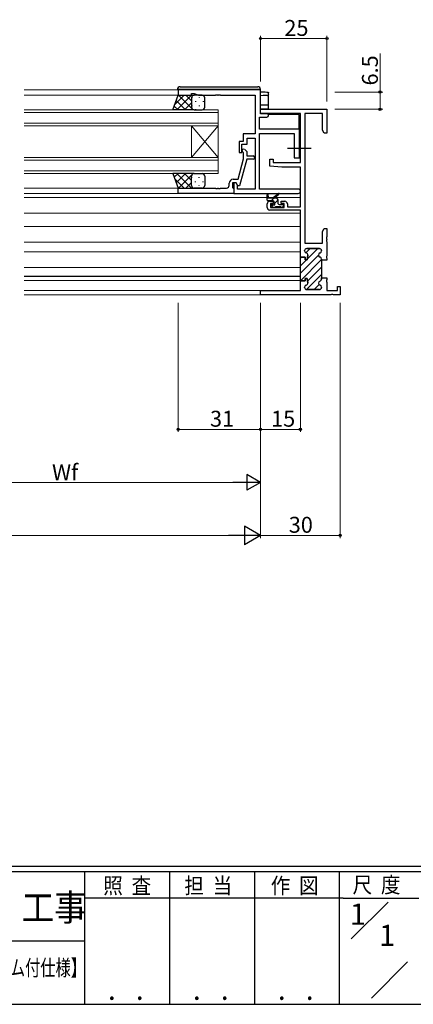
# Model space of a CAD drawing. Extents: x 0 to 1133, y 0 to 806.
# Drawn here: x 716 to 864, y 0 to 371 of the extents above; entities that cross this region are included whole.
import ezdxf
from ezdxf.enums import TextEntityAlignment as Align

# ---------------------------------------------------------------- set-up
doc = ezdxf.new("R2010")
doc.units = 0
doc.linetypes.add('YCENTER_1', pattern=[13, 10, -1, 1, -1])
doc.layers.add('USER1', color=3, linetype='CONTINUOUS')
doc.layers.add('YKK_ZWAK', color=7, linetype='CONTINUOUS')
for name, color, linetype, lineweight in [('YKK_11', 7, 'CONTINUOUS', 30), ('YKK_12', 2, 'CONTINUOUS', 13), ('YKK_13', 4, 'CONTINUOUS', 30), ('YKK_D', 6, 'CONTINUOUS', 13)]:
    doc.layers.add(name, color=color, linetype=linetype, lineweight=lineweight)
doc.styles.get("Standard").update_dxf_attribs({"font": 'ROMANS.SHX', "bigfont": 'EXTFONT.SHX'})
doc.styles.add('YKK_OSSTYLE1', font='romans.shx', dxfattribs={"width": 0.9, "bigfont": 'EXTFONT.SHX'})

# ---------------------------------------------------------------- blocks, each defined once
blk = doc.blocks.new('A201')
at = {"layer": 'YKK_ZWAK', "color": 254, "linetype": 'Continuous'}
for p, q in [((571, 35), (21, 35)), ((544, 34), (21, 34)), ((389, 34), (389, 9)), ((437, 34), (437, 9)), ((21, 9), (544, 9))]:
    blk.add_line(p, q, dxfattribs=at)
at = {"layer": 'YKK_ZWAK', "color": 131, "linetype": 'Continuous'}
for p, q in [((405, 34), (405, 9)), ((421, 34), (421, 9)), ((437.7, 29), (389, 29)), ((437.7, 29), (452, 29)), ((439.26, 21.33), (446.19, 28.25)), ((297, 21), (389, 21)), ((443.05, 10.18), (449.85, 16.98))]:
    blk.add_line(p, q, dxfattribs=at)
at = {"layer": 'YKK_ZWAK', "color": 131, "linetype": 'Continuous', "style": 'YKK_OSSTYLE1', "width": 0.9}
for s, height, p in [('尺  度', 3, (439.51, 30.04)), ('照  査', 3, (392.56, 29.87)), ('担  当', 3, (407.82, 29.87)), ('作  図', 3, (424.09, 29.88)), (' ． ．', 3.5, (392.18, 9.75)), (' ． ．', 3.5, (408.18, 9.75)), (' ． ．', 3.5, (424.18, 9.75))]:
    blk.add_text(s, height=height, dxfattribs=at).set_placement(p)
at = {"layer": 'YKK_ZWAK', "color": 254, "linetype": 'Continuous', "style": 'YKK_OSSTYLE1', "width": 0.9}
blk.add_text('工事', height=5, dxfattribs=at).set_placement((377.17, 24.75))

msp = doc.modelspace()

# ---------------------------------------------------------------- linework, layer by layer
at = {"layer": 'YKK_11', "linetype": 'ByBlock', "lineweight": -2, "ltscale": 0.5}
for p, q in [((806.33, 344.86), (775.33, 344.86)), ((775.33, 344.86), (775.33, 342.86)), ((775.33, 342.86), (780.33, 342.86)), ((780.33, 342.86), (780.33, 343.56)), ((780.33, 343.56), (781.33, 343.56)), ((781.33, 343.56), (782.98, 342.96)), ((782.98, 342.96), (789.37, 342.96)), ((789.37, 342.96), (789.56, 343.08)), ((789.56, 343.08), (790.11, 343.08)), ((790.11, 343.08), (790.29, 342.96)), ((790.29, 342.96), (790.37, 342.96)), ((790.37, 342.96), (790.56, 343.08)), ((790.56, 343.08), (791.11, 343.08)), ((791.11, 343.08), (791.29, 342.96)), ((791.29, 342.96), (804.33, 342.96)), ((804.33, 342.96), (804.33, 328.26)), ((806.33, 335.86), (806.33, 344.86)), ((805.96, 330.06), (805.96, 334.66)), ((805.96, 334.66), (808.73, 334.66)), ((806.33, 335.93), (806.33, 337.56)), ((806.33, 337.56), (831.33, 337.56)), ((821.33, 335.93), (806.33, 335.93)), ((808.73, 335.86), (806.33, 335.86)), ((821.33, 317.46), (821.33, 335.93)), ((822.96, 335.93), (822.96, 287.06)), ((829.7, 335.93), (822.96, 335.93)), ((829.7, 329.65), (829.7, 335.93)), ((831.33, 337.56), (831.33, 328.56)), ((804.33, 328.26), (799.83, 328.26)), ((799.83, 328.26), (799.83, 325.46)), ((821.03, 330.06), (805.96, 330.06)), ((805.96, 307.49), (805.96, 328.43)), ((805.96, 328.43), (819.03, 328.43)), ((819.03, 328.43), (819.03, 319.26)), ((821.03, 323.22), (821.03, 330.06)), ((830.33, 328.56), (829.7, 329.65)), ((831.33, 328.56), (830.33, 328.56)), ((799.83, 325.46), (798.33, 325.46)), ((798.33, 325.46), (798.33, 321.26)), ((799.33, 321.26), (799.33, 324.46)), ((799.33, 324.46), (801.33, 324.46)), ((801.33, 324.46), (801.33, 326.63)), ((801.33, 326.63), (804.33, 326.63)), ((804.33, 326.63), (804.33, 307.49)), ((820.91, 323.04), (821.03, 323.22)), ((798.33, 321.26), (799.33, 321.26)), ((799.93, 321.11), (799.51, 321.54)), ((799.93, 318.92), (799.93, 321.11)), ((800.36, 322.39), (801.13, 321.61)), ((801.13, 321.61), (801.13, 319.96)), ((801.13, 319.96), (803.53, 319.96)), ((820.91, 322.49), (820.91, 323.04)), ((821.03, 322.3), (820.91, 322.49)), ((821.03, 319.26), (821.03, 322.3)), ((797.85, 311.16), (799.93, 318.92)), ((801.13, 318.76), (798.43, 308.66)), ((803.53, 318.76), (801.13, 318.76)), ((809.83, 316.15), (809.83, 318.76)), ((809.83, 318.76), (811.03, 318.76)), ((814.33, 315.76), (809.83, 316.15)), ((811.03, 318.76), (811.03, 317.46)), ((811.03, 317.46), (821.33, 317.46)), ((821.33, 315.76), (814.33, 315.76)), ((819.03, 319.26), (821.03, 319.26)), ((821.33, 300.76), (821.33, 315.76)), ((794.53, 308.86), (794.53, 309.66)), ((797.13, 309.86), (795.83, 309.86)), ((795.83, 309.86), (795.83, 308.06)), ((796.03, 311.16), (797.85, 311.16)), ((797.13, 309.86), (796.33, 309.86)), ((796.33, 309.86), (796.33, 305.86)), ((797.63, 309), (797.13, 309.86)), ((797.83, 308.66), (797.13, 309.86)), ((797.63, 307.49), (797.63, 309)), ((798.43, 308.66), (797.83, 308.66)), ((775.33, 305.86), (775.33, 307.86)), ((775.33, 307.86), (789.37, 307.86)), ((796.33, 305.86), (775.33, 305.86)), ((789.37, 307.86), (789.56, 307.74)), ((789.56, 307.74), (790.11, 307.74)), ((790.11, 307.74), (790.29, 307.86)), ((790.29, 307.86), (790.37, 307.86)), ((790.37, 307.86), (790.56, 307.74)), ((790.56, 307.74), (791.11, 307.74)), ((791.11, 307.74), (791.29, 307.86)), ((791.29, 307.86), (793.53, 307.86)), ((795.83, 308.06), (796.03, 307.86)), ((796.03, 307.86), (796.33, 307.56)), ((796.33, 307.56), (796.33, 305.86)), ((796.33, 305.86), (820.52, 305.86)), ((804.33, 307.49), (797.63, 307.49)), ((820.52, 307.49), (805.96, 307.49)), ((808.83, 300.56), (808.83, 301.86)), ((809.83, 302.86), (811.13, 302.86)), ((811.13, 302.06), (810.03, 302.06)), ((810.03, 302.06), (810.03, 300.56)), ((811.13, 302.86), (811.13, 302.06)), ((814.13, 302.06), (814.13, 302.86)), ((814.13, 302.86), (815.43, 302.86)), ((815.23, 302.06), (814.13, 302.06)), ((815.23, 300.56), (815.23, 302.06)), ((816.43, 301.86), (816.43, 300.76)), ((821.33, 299.56), (809.83, 299.56)), ((810.03, 300.56), (815.23, 300.56)), ((816.43, 300.76), (821.33, 300.76)), ((821.33, 281.81), (821.33, 299.56)), ((829.7, 291.47), (830.33, 292.56)), ((829.7, 287.06), (829.7, 291.47)), ((830.33, 292.56), (831.33, 292.56)), ((831.33, 292.56), (831.33, 289.52)), ((822.96, 287.06), (829.7, 287.06)), ((831.33, 289.52), (831.21, 289.34)), ((831.21, 289.34), (831.21, 288.79)), ((831.21, 288.79), (831.33, 288.6)), ((831.33, 288.52), (831.21, 288.34)), ((831.21, 288.34), (831.21, 287.79)), ((831.21, 287.79), (831.33, 287.6)), ((831.33, 288.6), (831.33, 288.52)), ((831.33, 287.6), (831.33, 282.27)), ((822.93, 284.26), (822.93, 284.16)), ((828.53, 285.06), (823.73, 285.06)), ((824.13, 282.52), (823.93, 280.81)), ((829.33, 284.16), (829.33, 284.26)), ((831.33, 282.27), (831.21, 282.09)), ((823.13, 281.81), (821.33, 281.81)), ((823.13, 280.81), (823.13, 281.81)), ((823.93, 280.81), (823.13, 280.81)), ((829.33, 280.66), (829.33, 281.06)), ((831.33, 280.66), (829.33, 280.66)), ((831.21, 282.09), (831.21, 281.54)), ((831.21, 281.54), (831.33, 281.35)), ((831.33, 281.35), (831.33, 280.66)), ((821.33, 269.19), (821.33, 272.81)), ((821.33, 272.81), (823.13, 272.81)), ((823.13, 272.81), (823.13, 273.81)), ((823.13, 273.81), (823.93, 273.81)), ((823.93, 273.81), (824.13, 272.1)), ((829.33, 273.56), (829.33, 273.96)), ((829.33, 273.96), (831.33, 273.96)), ((831.33, 273.27), (831.21, 273.09)), ((831.21, 273.09), (831.21, 272.54)), ((831.21, 272.54), (831.33, 272.35)), ((831.33, 273.96), (831.33, 273.27)), ((831.33, 272.35), (831.33, 269.19)), ((806.33, 267.56), (806.33, 269.19)), ((806.33, 269.19), (821.33, 269.19)), ((832.87, 267.56), (806.33, 267.56)), ((832.87, 267.56), (806.33, 267.56)), ((822.93, 270.46), (822.93, 270.36)), ((823.73, 269.56), (828.53, 269.56)), ((829.33, 270.36), (829.33, 270.46)), ((831.33, 269.19), (835.33, 269.19)), ((833.06, 267.68), (832.87, 267.56)), ((833.61, 267.68), (833.06, 267.68)), ((833.79, 267.56), (833.61, 267.68)), ((836.33, 267.56), (833.79, 267.56)), ((835.33, 269.19), (835.33, 270.76)), ((835.33, 270.76), (836.33, 270.76)), ((836.33, 270.76), (836.33, 267.56))]:
    msp.add_line(p, q, dxfattribs=at)
at = {"layer": 'YKK_11', "linetype": 'Continuous', "lineweight": 13}
for p, q in [((821.33, 275.72), (828.14, 282.52)), ((823.39, 283.44), (825.02, 285.06)), ((823.98, 281.19), (827.85, 285.06)), ((821.33, 281.37), (821.77, 281.81)), ((821.33, 272.89), (829.33, 280.89)), ((821.33, 278.55), (823.6, 280.81)), ((823.66, 269.56), (829.33, 275.23)), ((824.05, 272.78), (829.33, 278.06)), ((826.49, 269.56), (828.37, 271.44))]:
    msp.add_line(p, q, dxfattribs=at)
at = {"layer": 'YKK_11', "linetype": 'ByBlock', "lineweight": 30, "ltscale": 0.5}
for p, q in [((822.93, 284.16), (822.93, 284.26)), ((823.73, 285.06), (828.53, 285.06)), ((823.93, 280.81), (824.13, 282.52)), ((829.33, 284.26), (829.33, 284.16)), ((821.33, 272.51), (821.33, 281.81)), ((821.33, 272.51), (821.33, 281.81)), ((821.33, 281.81), (823.13, 281.81)), ((823.13, 281.81), (823.13, 280.81)), ((823.13, 280.81), (823.93, 280.81)), ((829.33, 281.06), (829.33, 280.66)), ((829.33, 280.66), (829.33, 273.96)), ((823.13, 272.81), (821.63, 272.81)), ((823.93, 273.81), (823.13, 273.81)), ((823.13, 273.81), (823.13, 272.81)), ((824.13, 272.1), (823.93, 273.81)), ((829.33, 273.96), (829.33, 273.56)), ((822.93, 270.36), (822.93, 270.46)), ((828.53, 269.56), (823.73, 269.56)), ((829.33, 270.46), (829.33, 270.36))]:
    msp.add_line(p, q, dxfattribs=at)
at = {"layer": 'YKK_11', "linetype": 'ByBlock', "lineweight": -2, "ltscale": 0.5}
for centre, radius, start, end in [((808.73, 335.26), 0.6, 270, 90), ((799.93, 321.96), 0.6, 45, 225), ((803.53, 319.36), 0.6, 270, 90), ((793.53, 308.86), 1, 270, 360), ((796.03, 309.66), 1.5, 90, 180), ((820.52, 306.68), 0.815, 270, 90), ((809.83, 301.86), 1, 90, 180), ((815.43, 301.86), 1, 0, 90), ((809.83, 300.56), 1, 180, 270), ((823.73, 284.26), 0.8, 90, 180), ((823.73, 284.16), 0.8, 180, 255.5225), ((823.33, 282.61), 0.8, 353.497, 75.5225), ((828.93, 282.61), 0.8, 104.4775, 255.5225), ((828.53, 284.26), 0.8, 0, 90), ((828.53, 284.16), 0.8, 284.4775, 360), ((828.53, 281.06), 0.8, 0, 75.5225), ((823.73, 270.46), 0.8, 104.4775, 180), ((823.33, 272.01), 0.8, 284.4775, 6.503), ((828.93, 272.01), 0.8, 104.4775, 255.5225), ((828.53, 273.56), 0.8, 284.4775, 360), ((828.53, 270.46), 0.8, 0, 75.5225), ((823.73, 270.36), 0.8, 180, 270), ((828.53, 270.36), 0.8, 270, 360)]:
    msp.add_arc(centre, radius, start, end, dxfattribs=at)
at = {"layer": 'YKK_11', "linetype": 'ByBlock', "lineweight": 30, "ltscale": 0.5}
for centre, start, end in [((823.73, 284.26), 90, 180), ((823.73, 284.16), 180, 255.5225), ((823.33, 282.61), 353.497, 75.5225), ((828.93, 282.61), 104.4775, 255.5225), ((828.53, 284.26), 0, 90), ((828.53, 284.16), 284.4775, 360), ((828.53, 281.06), 0, 75.5225), ((823.73, 270.46), 104.4775, 180), ((823.33, 272.01), 284.4775, 6.503), ((828.93, 272.01), 104.4775, 255.5225), ((828.53, 273.56), 284.4775, 360), ((828.53, 270.46), 0, 75.5225), ((823.73, 270.36), 180, 270), ((828.53, 270.36), 270, 360)]:
    msp.add_arc(centre, 0.8, start, end, dxfattribs=at)
at = {"layer": 'YKK_12', "ltscale": 1.5}
for p, q in [((775.63, 344.86), (717.33, 344.86)), ((775.83, 342.86), (717.33, 342.86)), ((790.33, 337.36), (717.33, 337.36)), ((790.33, 336.36), (717.33, 336.36)), ((790.33, 331.36), (790.33, 337.36)), ((790.33, 332.36), (717.33, 332.36)), ((790.33, 331.36), (717.33, 331.36)), ((780.33, 331.36), (780.33, 319.36)), ((790.33, 331.36), (780.33, 319.36)), ((790.33, 319.36), (780.33, 331.36)), ((790.33, 331.36), (790.33, 319.36)), ((790.33, 319.36), (717.33, 319.36)), ((790.33, 318.36), (717.33, 318.36)), ((790.33, 313.36), (790.33, 319.36)), ((790.33, 314.36), (717.33, 314.36)), ((790.33, 313.36), (717.33, 313.36)), ((775.83, 307.86), (717.33, 307.86)), ((775.63, 305.86), (717.33, 305.86)), ((808.83, 304.36), (717.33, 304.36)), ((809.28, 304.36), (811.13, 304.36)), ((811.72, 304.36), (821.33, 304.36)), ((821.33, 298.36), (717.33, 298.36)), ((821.33, 293.36), (717.33, 293.36)), ((821.33, 287.47), (717.33, 287.47)), ((821.33, 283.85), (717.33, 283.85)), ((821.33, 277.96), (717.33, 277.96)), ((821.33, 272.96), (717.33, 272.96)), ((821.03, 269.19), (717.33, 269.19)), ((806.63, 267.56), (717.33, 267.56))]:
    msp.add_line(p, q, dxfattribs=at)
at = {"layer": 'YKK_13', "ltscale": 1.5}
for p, q in [((776.03, 346.06), (805.33, 346.06)), ((773.33, 337.36), (775.33, 342.86)), ((775.53, 345.06), (775.03, 345.06)), ((775.03, 345.06), (775.03, 344.86)), ((775.33, 342.86), (781.33, 342.86)), ((805.83, 345.06), (775.53, 345.06)), ((780.33, 341.86), (780.33, 338.36)), ((780.33, 341.86), (780.33, 338.36)), ((784.33, 342.86), (781.33, 342.86)), ((785.33, 338.36), (785.33, 341.86)), ((806.33, 345.06), (805.83, 345.06)), ((806.33, 344.14), (806.33, 345.06)), ((806.39, 344.16), (806.33, 344.16)), ((806.33, 342.83), (806.39, 342.83)), ((809.04, 342.75), (806.33, 342.7)), ((809.33, 343.13), (809.33, 343.76)), ((809.33, 343.04), (809.33, 343.13)), ((809.33, 338.78), (809.33, 343.04)), ((806.36, 339.13), (806.33, 339.13)), ((809.04, 339.08), (806.36, 339.13)), ((809.33, 337.82), (809.33, 338.78)), ((781.33, 337.36), (773.33, 337.36)), ((781.33, 337.36), (784.33, 337.36)), ((806.33, 337.77), (806.36, 337.77)), ((806.36, 337.77), (809.33, 337.82)), ((809.1, 335.73), (820.83, 335.63)), ((820.83, 330.5), (820.83, 335.63)), ((820.83, 330.04), (820.83, 330.5)), ((781.33, 313.36), (773.33, 313.36)), ((773.33, 313.36), (775.33, 307.86)), ((780.33, 308.86), (780.33, 312.36)), ((780.33, 308.86), (780.33, 312.36)), ((781.33, 313.36), (784.33, 313.36)), ((785.33, 312.36), (785.33, 308.86)), ((775.33, 307.86), (781.33, 307.86)), ((784.33, 307.86), (781.33, 307.86)), ((808.83, 303.36), (808.83, 305.36)), ((809.13, 305.19), (809.33, 304.06)), ((810.73, 304.06), (812.95, 305.74)), ((811.33, 304.06), (813.15, 305.46)), ((812.03, 304.06), (808.83, 304.06)), ((811.13, 303.06), (809.13, 303.06)), ((810.92, 300.65), (810.42, 301.15)), ((810.63, 301.66), (810.97, 301.66)), ((811.43, 302.12), (811.43, 302.76)), ((813.03, 301.96), (813.03, 303.06)), ((813.33, 301.66), (814.73, 301.66)), ((815.03, 301.36), (815.03, 300.86)), ((811.73, 300.56), (811.13, 300.56)), ((814.03, 300.76), (811.93, 300.76)), ((814.73, 300.56), (814.23, 300.56)), ((821.33, 274.46), (717.33, 274.46))]:
    msp.add_line(p, q, dxfattribs=at)
at = {"layer": 'YKK_13', "linetype": 'Continuous', "ltscale": 1.5}
for p, q in [((777.54, 342.86), (774.07, 339.4)), ((780.36, 342.86), (774.86, 337.36)), ((780.91, 337.36), (775.41, 342.86)), ((780.33, 340.77), (778.24, 342.86)), ((780.42, 342.04), (780.42, 341.84)), ((781.1, 342.83), (781.07, 342.86)), ((783.25, 342.04), (783.25, 341.84)), ((775.26, 337.36), (773.85, 338.77)), ((778.08, 337.36), (774.6, 340.85)), ((780.33, 340), (777.69, 337.36)), ((780.42, 339.01), (780.42, 338.81)), ((781.84, 340.63), (781.84, 340.43)), ((783.25, 339.01), (783.25, 338.81)), ((784.67, 340.63), (784.67, 340.43)), ((780.73, 337.57), (780.52, 337.36)), ((781.84, 337.6), (781.84, 337.4)), ((784.67, 337.6), (784.67, 337.42)), ((775.26, 313.36), (773.85, 311.95)), ((778.08, 313.36), (774.6, 309.88)), ((780.36, 307.86), (774.86, 313.36)), ((780.91, 313.36), (775.41, 307.86)), ((780.33, 310.72), (777.69, 313.36)), ((780.73, 313.16), (780.52, 313.36)), ((781.84, 313.13), (781.84, 313.33)), ((784.67, 313.13), (784.67, 313.3)), ((777.54, 307.86), (774.07, 311.32)), ((780.33, 309.95), (778.24, 307.86)), ((780.42, 311.71), (780.42, 311.91)), ((780.42, 308.68), (780.42, 308.88)), ((781.84, 310.1), (781.84, 310.3)), ((783.25, 311.71), (783.25, 311.91)), ((783.25, 308.68), (783.25, 308.88)), ((784.67, 310.1), (784.67, 310.3)), ((781.1, 307.89), (781.07, 307.86)), ((810.33, 303.06), (811.33, 304.06)), ((810.54, 301.03), (811.13, 301.62)), ((811.48, 301.97), (812.96, 303.44)), ((814.56, 300.56), (815.03, 301.03))]:
    msp.add_line(p, q, dxfattribs=at)
at = {"layer": 'YKK_13', "linetype": 'YCENTER_1'}
msp.add_line((825.46, 322.76), (816.53, 322.76), dxfattribs=at)
at = {"layer": 'YKK_13', "ltscale": 1.5}
for centre, radius, start, end in [((776.03, 345.06), 1, 90, 180), ((805.33, 345.06), 1, 0, 90), ((781.33, 341.86), 1, 90.0001, 180.0001), ((781.33, 341.86), 1, 90.0001, 180.0001), ((784.33, 341.86), 1, 0.0001, 90.0001), ((809.03, 343.13), 0.3, 270.9955, 359.9957), ((781.33, 338.36), 1, 180.0001, 270.0001), ((781.33, 338.36), 1, 180.0001, 270.0001), ((784.33, 338.36), 1, 270.0001, 0.0001), ((809.03, 338.78), 0.3, 0, 89), ((781.33, 312.36), 1, 89.9999, 179.9999), ((781.33, 312.36), 1, 89.9999, 179.9999), ((784.33, 312.36), 1, 359.9999, 89.9999), ((781.33, 308.86), 1, 179.9999, 269.9999), ((781.33, 308.86), 1, 179.9999, 269.9999), ((784.33, 308.86), 1, 269.9999, 359.9999), ((809.03, 305.36), 0.2, 300, 180), ((813.13, 305.66), 0.2, 275.5829, 155.5829), ((809.13, 303.36), 0.3, 180, 270), ((810.63, 301.36), 0.3, 90, 225), ((810.97, 301.36), 0.3, 33.0557, 90), ((811.13, 302.76), 0.3, 0, 90), ((811.43, 301.66), 0.25, 213.0557, 56.9443), ((811.73, 302.12), 0.3, 180, 236.9443), ((812.03, 303.06), 1, 0, 90), ((813.33, 301.96), 0.3, 180, 270), ((814.73, 301.36), 0.3, 0, 90), ((814.73, 300.86), 0.3, 270, 0), ((811.13, 300.86), 0.3, 225, 270), ((811.73, 300.76), 0.2, 270, 0), ((814.23, 300.76), 0.2, 180, 270)]:
    msp.add_arc(centre, radius, start, end, dxfattribs=at)
at = {"layer": 'YKK_13', "ltscale": 1.5, "extrusion": (0, 0, -1)}
for centre, major_axis, ratio, start_param, end_param in [((806.34, 344.11), (-2.7, 0.05), 0.01745, 1.587945, 2.948004), ((806.34, 342.78), (2.7, 0.05), 0.01745, -1.553038, -0.119373), ((806.34, 342.78), (2.7, 0.05), 0.01745, -0.119373, 0.000305), ((809.03, 343.04), (-0.3, 0), 0.965547, 3.141593, 4.694936)]:
    msp.add_ellipse(centre, major_axis=major_axis, ratio=ratio, start_param=start_param, end_param=end_param, dxfattribs=at)
at = {"layer": 'YKK_13', "ltscale": 1.5}
msp.add_open_spline([(809.01, 344.07), (809.02, 344.07), (809.04, 344.07), (809.07, 344.06), (809.1, 344.06), (809.13, 344.05), (809.18, 344.03), (809.23, 343.99), (809.28, 343.94), (809.32, 343.87), (809.33, 343.81), (809.33, 343.77), (809.33, 343.76)], degree=3, knots=[0, 0, 0, 0, 0.108493, 0.320384, 0.42868, 0.510297, 0.585449, 0.666962, 0.760187, 0.862634, 0.971363, 1, 1, 1, 1], dxfattribs=at)
at = {"layer": 'YKK_D'}
for p, q in [((806.33, 348.04), (806.33, 365.26)), ((831.33, 364.26), (806.33, 364.26)), ((831.33, 340.56), (831.33, 365.26))]:
    msp.add_line(p, q, dxfattribs=at)
at = {"layer": 'YKK_D', "ltscale": 1.5}
for p, q in [((851.33, 344.06), (851.33, 358.56)), ((834.33, 344.06), (852.33, 344.06)), ((851.33, 337.56), (851.33, 344.06)), ((834.33, 337.56), (852.33, 337.56)), ((775.33, 264.56), (775.33, 215.86)), ((806.33, 264.56), (806.33, 215.86)), ((806.33, 264.56), (806.33, 215.86)), ((806.33, 264.56), (806.33, 175.86)), ((806.33, 264.56), (806.33, 175.86)), ((821.33, 264.56), (821.33, 215.86)), ((836.33, 264.56), (836.33, 175.86)), ((806.33, 233.86), (806.33, 195.86)), ((806.33, 216.86), (775.33, 216.86)), ((821.33, 216.86), (806.33, 216.86)), ((662.33, 196.86), (800.33, 196.86)), ((799.33, 176.86), (473.33, 176.86)), ((806.33, 176.86), (836.33, 176.86))]:
    msp.add_line(p, q, dxfattribs=at)
at = {"layer": 'YKK_D', "lineweight": -2}
for p, q in [((806.33, 196.86), (795.94, 196.86)), ((806.33, 196.86), (801.14, 199.86)), ((801.14, 199.86), (801.14, 193.86)), ((806.33, 196.86), (801.14, 193.86)), ((806.33, 176.86), (800.27, 180.36)), ((800.27, 180.36), (800.27, 173.36)), ((806.33, 176.86), (794.21, 176.86)), ((806.33, 176.86), (800.27, 173.36))]:
    msp.add_line(p, q, dxfattribs=at)
at = {"layer": 'YKK_D', "linetype": 'ByBlock', "lineweight": -2}
for centre in [(806.33, 364.26), (831.33, 364.26), (851.33, 344.06), (851.33, 337.56), (775.33, 216.86), (806.33, 216.86), (806.33, 216.86), (821.33, 216.86), (836.33, 176.86)]:
    msp.add_circle(centre, 0.425, dxfattribs=at)

# ---------------------------------------------------------------- block references
at = {"layer": 'YKK_ZWAK', "xscale": 2, "yscale": 2, "zscale": 2}
msp.add_blockref('A201', (-38, -18), dxfattribs=at)

# ---------------------------------------------------------------- texts
at = {"layer": 'USER1', "color": 3}
msp.add_text('1', height=8, dxfattribs=at).set_placement((840, 30))
msp.add_text('1', height=8, dxfattribs=at).set_placement((854, 26), align=Align.MIDDLE_CENTER)
at = {"layer": 'USER1', "color": 3, "width": 0.7}
msp.add_text('EXIMA32 T-1 片引き窓【内動タイプ・フラット下枠／緩衝ゴム付仕様】', height=6, dxfattribs=at).set_placement((649.11, 13.79), align=Align.MIDDLE_CENTER)
at = {"layer": 'YKK_D'}
for s, p in [('25', (815.31, 365.26)), ('31', (787.31, 217.86)), ('15', (810.31, 217.86)), ('Wf', (727.81, 197.66)), ('30', (816.96, 177.86))]:
    msp.add_text(s, height=6, dxfattribs=at).set_placement(p)
msp.add_text('6.5', height=6, rotation=90, dxfattribs=at).set_placement((850.53, 346.56))

doc.saveas('drawing.dxf')
